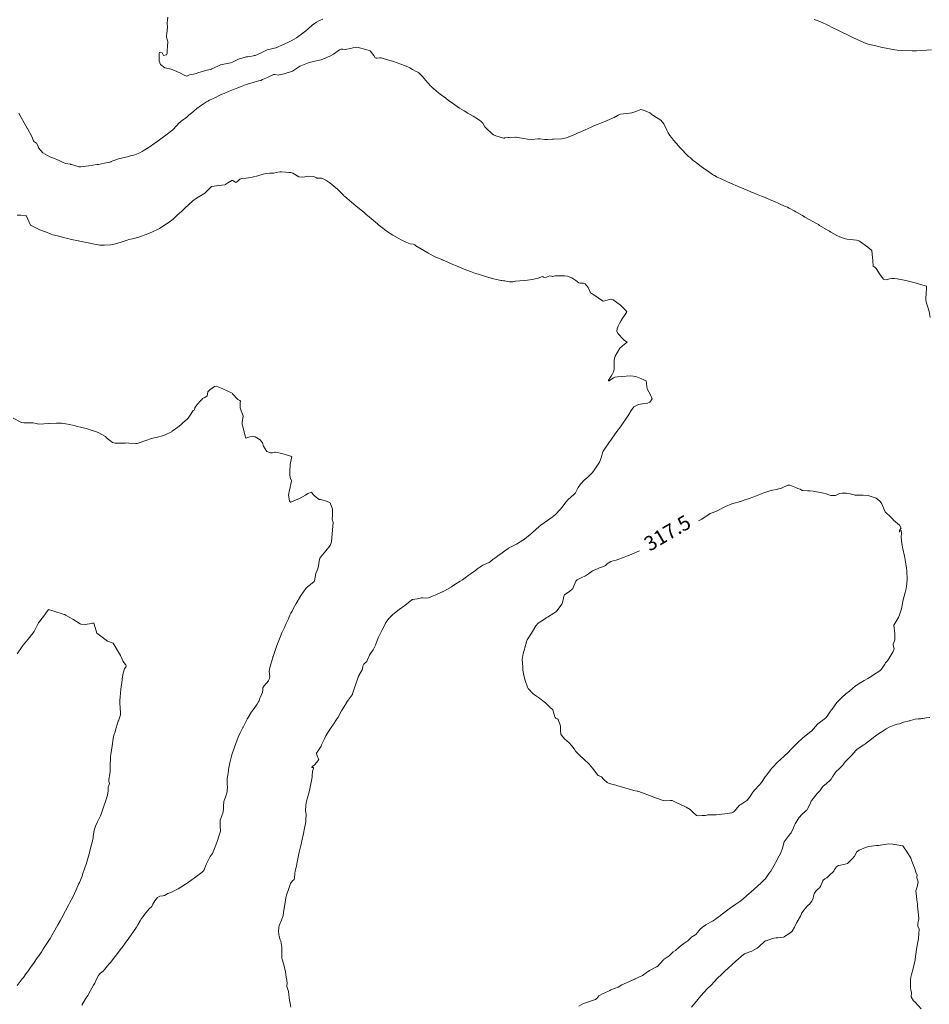
# Model space of a CAD drawing. Units: metres. Extents: x 802966 to 806631, y 8125921 to 8129490.
# Drawn here: x 804315 to 804439, y 8127164 to 8127299 of the extents above; entities that cross this region are included whole.
import ezdxf
from ezdxf.enums import TextEntityAlignment as Align

# ---------------------------------------------------------------- set-up
doc = ezdxf.new("R2010")
doc.units = ezdxf.units.M
doc.header["$LTSCALE"] = 25
doc.layers.add('Curva Indice', color=36, linetype='Continuous')
doc.styles.add('Style-ITALICS', font='ITALICS.shx')

msp = doc.modelspace()

# ---------------------------------------------------------------- linework, layer by layer
at = {"layer": 'Curva Indice', "color": 36, "linetype": 'Continuous', "lineweight": 13, "flags": 128}
for points, elevation in [([(804356.0716, 8127299.2582), (804355.5178, 8127299.0092), (804355.2017, 8127298.8266), (804354.6138, 8127298.4163), (804354.0743, 8127297.9476), (804353.7335, 8127297.6384), (804352.9684, 8127297.0582), (804352.8356, 8127296.9629), (804352.4664, 8127296.7182), (804351.8088, 8127296.3341), (804351.5398, 8127296.1885), (804350.663, 8127295.772), (804349.6437, 8127295.3528), (804349.4446, 8127295.2829), (804349.2221, 8127295.2257), (804348.4475, 8127295.0358), (804348.0552, 8127294.8596), (804347.7091, 8127294.6772), (804347.5343, 8127294.6006), (804346.7763, 8127294.2893), (804346.6752, 8127294.262), (804346.566, 8127294.2421), (804346.0762, 8127294.1481), (804345.7273, 8127294.1062), (804345.567, 8127294.0817), (804345.2784, 8127294.0185), (804344.4958, 8127293.7787), (804343.7057, 8127293.3871), (804343.4523, 8127293.2699), (804343.1798, 8127293.2312), (804342.059, 8127293.0006), (804340.9145, 8127292.4533), (804340.8763, 8127292.4314), (804340.802, 8127292.4015), (804339.8621, 8127292.184), (804338.964, 8127291.8987), (804338.8728, 8127291.8607), (804338.7433, 8127291.8099), (804338.1379, 8127291.6942), (804337.7889, 8127291.6458), (804337.437, 8127291.4665), (804337.3926, 8127291.4486), (804337.0657, 8127291.6064), (804336.5624, 8127291.8652), (804336.0893, 8127292.0945), (804335.2712, 8127292.3982), (804334.4443, 8127292.5752), (804333.8477, 8127293.0538), (804333.6278, 8127293.5206), (804333.6306, 8127293.6432), (804333.6389, 8127293.7069), (804333.6507, 8127294.5323), (804333.6886, 8127294.6744), (804333.8158, 8127294.7458), (804334.0459, 8127294.6483), (804334.2528, 8127294.2651), (804334.6583, 8127294.363), (804334.7313, 8127294.6153), (804334.7402, 8127294.8435), (804334.7672, 8127295.6618), (804334.8394, 8127296.0757), (804334.8399, 8127296.1468), (804334.7946, 8127296.3425), (804334.6435, 8127296.7876), (804334.6515, 8127297.013), (804334.7018, 8127297.2874), (804334.7686, 8127298.1651), (804334.7576, 8127298.6944), (804334.8177, 8127299.5501)], 320), ([(804439.4294, 8127295.0393), (804438.7236, 8127294.9961), (804437.3682, 8127294.9416), (804437.1185, 8127294.9363), (804436.7582, 8127294.9383), (804435.3532, 8127294.9774), (804434.7094, 8127295.0222), (804434.4128, 8127295.0653), (804433.6632, 8127295.2096), (804432.4929, 8127295.4344), (804432.1584, 8127295.4968), (804431.9781, 8127295.5387), (804431.3794, 8127295.6943), (804430.7298, 8127295.8517), (804430.5948, 8127295.8896), (804430.2288, 8127296.0185), (804429.7358, 8127296.224), (804429.1355, 8127296.5017), (804428.6575, 8127296.73), (804427.9215, 8127297.0921), (804427.0621, 8127297.5218), (804426.4058, 8127297.8423), (804426.002, 8127298.0357), (804425.1263, 8127298.4608), (804424.9448, 8127298.5516), (804424.5634, 8127298.7416), (804423.9152, 8127299.0135), (804423.3516, 8127299.19)], 320), ([(804439.2584, 8127258.394), (804439.1103, 8127259.2235), (804438.8596, 8127259.9212), (804438.6906, 8127260.4674), (804438.6611, 8127260.833), (804438.7074, 8127261.8018), (804438.7401, 8127262.2444), (804438.743, 8127262.689), (804438.1026, 8127262.856), (804437.1942, 8127263.1223), (804435.8963, 8127263.4571), (804434.7157, 8127263.6671), (804434.299, 8127263.7056), (804434.0069, 8127263.7075), (804433.6861, 8127263.6624), (804433.2523, 8127263.5479), (804432.8337, 8127263.6513), (804432.4061, 8127264.2241), (804431.8675, 8127265.1194), (804431.6637, 8127265.3009), (804431.4547, 8127265.4341), (804431.3806, 8127266.137), (804431.234, 8127267.542), (804430.7148, 8127268.0387), (804429.5611, 8127268.8266), (804429.4036, 8127268.9187), (804429.1746, 8127268.9814), (804427.8961, 8127269.116), (804427.6076, 8127269.1732), (804426.8917, 8127269.4351), (804426.4781, 8127269.6305), (804425.6452, 8127270.0912), (804425.4524, 8127270.2031), (804425.2837, 8127270.3027), (804424.0941, 8127271.0098), (804423.9276, 8127271.1093), (804423.6009, 8127271.2993), (804422.2677, 8127272.0463), (804422.0928, 8127272.1462), (804421.7606, 8127272.3392), (804421.0195, 8127272.7683), (804420.8345, 8127272.8803), (804420.6131, 8127273.0116), (804419.9259, 8127273.3746), (804419.6917, 8127273.4847), (804419.3946, 8127273.6146), (804418.51, 8127274.0109), (804417.9283, 8127274.2707), (804417.3236, 8127274.5268), (804416.7454, 8127274.7662), (804416.4324, 8127274.8955), (804416.1462, 8127275.0133), (804415.4799, 8127275.2867), (804415.0362, 8127275.4653), (804414.7945, 8127275.5626), (804414.6097, 8127275.6395), (804413.4116, 8127276.145), (804413.246, 8127276.2153), (804412.5557, 8127276.5132), (804412.328, 8127276.6107), (804411.4, 8127277.0165), (804410.5432, 8127277.4105), (804410.0847, 8127277.6296), (804409.6838, 8127277.8275), (804409.5717, 8127277.8881), (804409.4521, 8127277.9645), (804408.8697, 8127278.3725), (804408.5397, 8127278.611), (804407.8988, 8127279.0855), (804407.2511, 8127279.5694), (804406.8046, 8127279.91), (804406.6614, 8127280.0228), (804406.4001, 8127280.2395), (804406.1655, 8127280.4519), (804405.7929, 8127280.8181), (804405.3349, 8127281.292), (804405.0129, 8127281.6405), (804404.4634, 8127282.2528), (804404.1071, 8127282.6675), (804403.8141, 8127283.0257), (804403.5922, 8127283.3387), (804403.3778, 8127283.6678), (804403.1607, 8127284.049), (804402.7564, 8127284.9088), (804402.5895, 8127285.1694), (804402.3332, 8127285.4108), (804401.4024, 8127286.0182), (804401.3154, 8127286.0781), (804400.8294, 8127286.4031), (804400.5375, 8127286.5503), (804399.9851, 8127286.8104), (804399.6266, 8127286.9003), (804398.9247, 8127286.6166), (804398.3971, 8127286.4338), (804398.0803, 8127286.3949), (804396.8339, 8127286.2516), (804396.5007, 8127286.1192), (804395.9459, 8127285.7856), (804395.0111, 8127285.3655), (804394.7278, 8127285.2558), (804394.2222, 8127285.0696), (804393.769, 8127284.8943), (804393.1733, 8127284.633), (804392.8328, 8127284.4784), (804391.9935, 8127284.0996), (804391.3783, 8127283.8106), (804391.0472, 8127283.6678), (804390.6566, 8127283.5008), (804389.4385, 8127282.9856), (804388.8146, 8127282.8482), (804387.7015, 8127282.8057), (804387.6585, 8127282.807), (804387.5398, 8127282.8057), (804386.811, 8127282.7632), (804386.4908, 8127282.7718), (804385.7763, 8127282.8585), (804385.5547, 8127282.8596), (804384.6789, 8127282.7908), (804384.0903, 8127282.8144), (804383.5895, 8127282.8913), (804382.7151, 8127283.0431), (804382.5344, 8127283.0813), (804382.4335, 8127283.0878), (804381.5814, 8127283.0541), (804381.4591, 8127283.0515), (804380.9953, 8127282.9924), (804380.9309, 8127282.9724), (804380.8167, 8127282.9585), (804380.6667, 8127282.9914), (804379.7392, 8127283.2697), (804379.4313, 8127283.3987), (804379.2499, 8127283.541), (804378.4208, 8127284.306), (804378.265, 8127284.5139), (804377.9848, 8127285.0099), (804377.7106, 8127285.3038), (804377.5851, 8127285.3885), (804377.2356, 8127285.6015), (804376.6489, 8127285.9515), (804375.929, 8127286.3798), (804375.4312, 8127286.6776), (804374.7972, 8127287.0619), (804374.4707, 8127287.2736), (804373.4957, 8127287.9645), (804373.2736, 8127288.1295), (804372.8928, 8127288.4138), (804372.1408, 8127288.9696), (804371.9018, 8127289.1601), (804371.2545, 8127289.7253), (804370.9832, 8127289.9629), (804370.9248, 8127290.0182), (804370.831, 8127290.1212), (804370.1856, 8127290.8648), (804369.6991, 8127291.4094), (804369.211, 8127291.9161), (804369.0595, 8127291.988), (804368.8378, 8127292.085), (804368.3623, 8127292.3799), (804367.9808, 8127292.5947), (804367.7806, 8127292.6852), (804367.2449, 8127292.8983), (804366.7467, 8127293.0946), (804365.7597, 8127293.4564), (804365.2949, 8127293.6034), (804364.791, 8127293.7493), (804364.3227, 8127293.8806), (804364.0675, 8127293.9394), (804363.8773, 8127293.9555), (804363.5232, 8127293.9326), (804363.3468, 8127293.9283), (804363.2465, 8127293.9729), (804363.0372, 8127294.2698), (804362.5417, 8127294.9331), (804361.9727, 8127295.1097), (804360.921, 8127295.3718), (804360.652, 8127295.4266), (804360.4753, 8127295.3982), (804360.1766, 8127295.3126), (804359.8733, 8127295.236), (804359.3602, 8127295.1357), (804359.2337, 8127295.1226), (804359.1572, 8127295.1182), (804358.7949, 8127295.1402), (804358.549, 8127295.1416), (804358.4284, 8127295.0983), (804358.3579, 8127295.0533), (804357.5317, 8127294.4639), (804357.1333, 8127294.2302), (804356.6093, 8127293.9871), (804355.8238, 8127293.6957), (804355.6079, 8127293.6306), (804355.3598, 8127293.5768), (804354.1942, 8127293.3064), (804353.0308, 8127292.8619), (804352.935, 8127292.8033), (804352.8859, 8127292.7645), (804351.9249, 8127292.1163), (804350.903, 8127291.815), (804350.7744, 8127291.7881), (804350.1039, 8127291.6138), (804350.0019, 8127291.6065), (804349.5007, 8127291.6926), (804349.4133, 8127291.6886), (804349.3173, 8127291.6558), (804348.4793, 8127291.2821), (804347.8049, 8127290.9717), (804347.5646, 8127290.8729), (804347.2599, 8127290.787), (804346.3865, 8127290.5558), (804345.5612, 8127290.2873), (804345.1245, 8127290.1277), (804344.5652, 8127289.9115), (804344.0677, 8127289.7097), (804343.6207, 8127289.5362), (804343.1372, 8127289.3473), (804342.5353, 8127289.0952), (804342.2497, 8127288.9742), (804341.8568, 8127288.7901), (804341.3468, 8127288.5359), (804340.5405, 8127288.1542), (804340.2997, 8127288.0394), (804340.1386, 8127287.9503), (804339.3213, 8127287.3941), (804338.8164, 8127287.0148), (804338.3772, 8127286.6512), (804337.6744, 8127286.0414), (804337.4394, 8127285.8527), (804336.665, 8127285.2714), (804336.4828, 8127285.123), (804336.454, 8127285.0948), (804335.5819, 8127284.1425), (804335.5143, 8127284.0806), (804334.5452, 8127283.3511), (804334.2314, 8127283.1157), (804333.5033, 8127282.5804), (804332.9155, 8127282.1595), (804332.4257, 8127281.8339), (804331.4775, 8127281.2064), (804331.3308, 8127281.1146), (804330.9844, 8127280.9364), (804330.2959, 8127280.6779), (804329.743, 8127280.5219), (804329.3027, 8127280.4197), (804328.8703, 8127280.3237), (804328.4873, 8127280.2363), (804328.1979, 8127280.1564), (804327.3196, 8127279.8442), (804327.0861, 8127279.7492), (804327.0201, 8127279.7251), (804326.8774, 8127279.6862), (804326.1406, 8127279.5181), (804325.3347, 8127279.3656), (804325.2403, 8127279.3484), (804325.1589, 8127279.3335), (804323.9634, 8127279.153), (804322.8997, 8127279.0111), (804322.6726, 8127279.0278), (804321.6339, 8127279.3368), (804321.5416, 8127279.366), (804321.4852, 8127279.3768), (804320.8246, 8127279.5005), (804320.3909, 8127279.6552), (804320.2117, 8127279.7608), (804319.9708, 8127279.892), (804319.087, 8127280.2528), (804318.6833, 8127280.4149), (804317.7008, 8127280.9589), (804317.1347, 8127281.6363), (804317.0193, 8127281.9395), (804316.8609, 8127282.2489), (804316.5037, 8127282.5164), (804316.4594, 8127282.5464), (804316.4249, 8127282.6088), (804316.2072, 8127283.1751), (804315.5919, 8127284.2822), (804315.5832, 8127284.2985), (804315.5667, 8127284.3328), (804314.7648, 8127285.794), (804314.4356, 8127286.3748)], 317.5), ([(804351.6666, 8127163.907), (804351.6039, 8127164.418), (804351.5097, 8127164.8611), (804351.4154, 8127165.5735), (804351.3515, 8127166.0522), (804351.225, 8127166.4716), (804351.1307, 8127166.7468), (804351.1552, 8127166.9486), (804351.191, 8127167.0902), (804351.1135, 8127167.5735), (804351.03, 8127167.9875), (804350.9498, 8127168.7298), (804350.8332, 8127169.3143), (804350.5346, 8127170.3141), (804350.4724, 8127170.4906), (804350.4568, 8127170.5827), (804350.44, 8127171.9045), (804350.438, 8127171.9849), (804350.4314, 8127172.1014), (804350.2946, 8127172.9238), (804350.2228, 8127173.1254), (804350.069, 8127173.6247), (804350.0361, 8127173.8124), (804349.9926, 8127174.3375), (804350.0255, 8127174.786), (804350.0957, 8127175.0718), (804350.3977, 8127175.8227), (804350.619, 8127176.4736), (804350.6889, 8127176.8628), (804350.763, 8127177.468), (804350.8401, 8127177.9415), (804350.9964, 8127178.8698), (804351.0429, 8127179.0693), (804351.1047, 8127179.2428), (804351.4619, 8127180.277), (804351.6303, 8127180.8172), (804351.9039, 8127181.2159), (804352.1303, 8127181.3987), (804352.1864, 8127181.5842), (804352.2242, 8127182.2678), (804352.2701, 8127182.546), (804352.446, 8127183.2822), (804352.5525, 8127183.7743), (804352.6364, 8127184.206), (804352.8188, 8127185.1272), (804353.0889, 8127186.2223), (804353.1395, 8127186.4272), (804353.1975, 8127186.703), (804353.4083, 8127187.7094), (804353.559, 8127188.4098), (804353.6405, 8127188.8254), (804353.7233, 8127189.327), (804353.7455, 8127189.4389), (804353.7576, 8127189.5079), (804353.7843, 8127190.3634), (804353.7526, 8127190.4912), (804353.7246, 8127190.5761), (804353.6985, 8127190.8081), (804353.7283, 8127191.5594), (804353.8339, 8127192.1085), (804353.9823, 8127192.5967), (804354.2295, 8127193.5841), (804354.4047, 8127194.4998), (804354.5562, 8127195.1906), (804354.6035, 8127195.3924), (804354.6173, 8127195.6183), (804354.6262, 8127196.1681), (804354.7721, 8127196.6249), (804354.7797, 8127196.7155), (804354.6507, 8127196.7307), (804354.5739, 8127196.7304), (804354.5766, 8127196.7861), (804354.5939, 8127196.8203), (804354.9459, 8127197.165), (804355.3857, 8127197.631), (804355.4824, 8127197.7678), (804355.4948, 8127197.8045), (804355.3082, 8127198.3377), (804355.1881, 8127198.6401), (804355.1911, 8127198.6703), (804355.1977, 8127198.685), (804355.8157, 8127199.67), (804355.9034, 8127199.8249), (804356.2945, 8127200.6599), (804356.4865, 8127201.0626), (804356.8457, 8127201.6553), (804357.1984, 8127202.1928), (804357.5055, 8127202.6489), (804357.9565, 8127203.2892), (804358.1772, 8127203.6511), (804358.5994, 8127204.4738), (804358.6905, 8127204.6381), (804359.3071, 8127205.6112), (804359.3234, 8127205.6347), (804359.5506, 8127205.9456), (804360.0688, 8127206.6887), (804360.1042, 8127206.7485), (804360.1382, 8127206.8371), (804360.4799, 8127207.9253), (804360.8939, 8127209.1173), (804360.9108, 8127209.1589), (804360.9672, 8127209.2602), (804361.4534, 8127210.1178), (804361.4832, 8127210.2036), (804361.5535, 8127210.6208), (804361.67, 8127210.8958), (804361.9058, 8127211.1171), (804362.007, 8127211.1841), (804362.0685, 8127211.2409), (804362.1467, 8127211.3968), (804362.4334, 8127212.1001), (804362.5959, 8127212.3668), (804362.935, 8127212.8526), (804363.1951, 8127213.3174), (804363.2664, 8127213.4822), (804363.5086, 8127214.1147), (804363.6907, 8127214.5864), (804363.7643, 8127214.7562), (804364.1955, 8127215.6011), (804364.4088, 8127216.027), (804364.7026, 8127216.5865), (804365.13, 8127217.1823), (804365.6477, 8127217.6872), (804366.1243, 8127218.0752), (804366.5364, 8127218.37), (804367.3143, 8127218.9161), (804368.2648, 8127219.687), (804368.2948, 8127219.7071), (804368.3448, 8127219.7272), (804369.0483, 8127219.8591), (804369.5774, 8127219.966), (804369.6447, 8127219.9731), (804369.7481, 8127219.9707), (804370.1661, 8127219.9535), (804370.5152, 8127219.9951), (804370.8719, 8127220.1227), (804371.2554, 8127220.2882), (804371.4533, 8127220.3637), (804372.3209, 8127220.7342), (804372.4269, 8127220.7866), (804372.4922, 8127220.8219), (804373.6659, 8127221.4927), (804374.2972, 8127221.8872), (804374.8609, 8127222.2465), (804375.1702, 8127222.4483), (804375.7341, 8127222.8509), (804375.9769, 8127223.0354), (804376.3794, 8127223.332), (804377.0208, 8127223.7852), (804377.1143, 8127223.8561), (804377.3054, 8127223.9998), (804377.982, 8127224.4468), (804378.2995, 8127224.587), (804378.8331, 8127224.8076), (804379.0446, 8127224.9783), (804379.379, 8127225.2657), (804379.488, 8127225.3423), (804379.6015, 8127225.4169), (804380.2237, 8127225.8544), (804380.4261, 8127225.9979), (804381.1746, 8127226.5574), (804381.3912, 8127226.7072), (804381.5131, 8127226.7738), (804382.5728, 8127227.3288), (804383.4527, 8127227.8658), (804383.6796, 8127228.0329), (804384.4638, 8127228.6743), (804384.669, 8127228.8482), (804384.7032, 8127228.8754), (804384.7569, 8127228.9179), (804385.7012, 8127229.7732), (804385.9287, 8127229.9524), (804386.8326, 8127230.5689), (804387.4945, 8127231.0359), (804387.914, 8127231.3993), (804388.5483, 8127232.0684), (804388.8256, 8127232.3998), (804389.3503, 8127233.0884), (804389.6765, 8127233.4357), (804390.4496, 8127234.1204), (804390.6476, 8127234.3635), (804391.0444, 8127235.115), (804391.3343, 8127235.5434), (804391.8994, 8127236.1275), (804392.2945, 8127236.4822), (804392.9931, 8127237.1675), (804393.221, 8127237.4597), (804393.681, 8127238.1623), (804393.9511, 8127238.5856), (804394.1987, 8127239.1397), (804394.3956, 8127239.9818), (804394.4404, 8127240.092), (804395.2478, 8127241.1953), (804395.6026, 8127241.6971), (804396.0252, 8127242.3127), (804396.3342, 8127242.7549), (804396.8136, 8127243.4268), (804397.0911, 8127243.8148), (804397.6011, 8127244.5292), (804397.9828, 8127245.1131), (804398.2732, 8127245.6607), (804398.6555, 8127246.1255), (804399.3029, 8127246.4579), (804399.8606, 8127246.5439), (804400.422, 8127246.5815), (804400.8606, 8127246.7781), (804401.1581, 8127247.2614), (804400.932, 8127247.7865), (804400.4731, 8127248.6175), (804400.354, 8127249.703), (804399.6202, 8127250.0258), (804398.9262, 8127250.2965), (804398.2566, 8127250.3894), (804396.9772, 8127250.3049), (804396.4424, 8127250.2768), (804396.054, 8127250.2083), (804395.8756, 8127250.1145), (804395.263, 8127249.6874), (804395.1957, 8127249.6932), (804395.1779, 8127249.8002), (804395.5493, 8127250.3288), (804395.7537, 8127250.6547), (804395.8799, 8127250.948), (804395.9608, 8127251.2912), (804395.9768, 8127251.8005), (804395.9635, 8127252.1937), (804395.9617, 8127252.5776), (804396.0807, 8127253.103), (804396.757, 8127254.1808), (804397.3853, 8127254.7427), (804397.5134, 8127254.8275), (804397.753, 8127254.989), (804397.3983, 8127255.2164), (804397.2172, 8127255.3951), (804396.4939, 8127256.1493), (804396.3394, 8127256.478), (804396.3869, 8127256.8883), (804396.51, 8127257.2125), (804396.674, 8127257.5575), (804396.9166, 8127257.994), (804397.0373, 8127258.181), (804397.4828, 8127258.8165), (804397.6675, 8127259.0527), (804397.6769, 8127259.1691), (804397.5599, 8127259.3305), (804396.8531, 8127260.058), (804396.6706, 8127260.2219), (804395.821, 8127260.8049), (804395.4481, 8127260.8778), (804394.6906, 8127260.6801), (804394.4538, 8127260.6373), (804394.2412, 8127260.7686), (804393.3009, 8127261.3932), (804392.7179, 8127261.7767), (804392.3955, 8127262.4814), (804392.0144, 8127262.988), (804391.7572, 8127263.0844), (804391.3097, 8127263.0837), (804391.1095, 8127263.1524), (804390.7314, 8127263.4683), (804390.1455, 8127263.8298), (804389.5787, 8127264.0382), (804389.1402, 8127264.0818), (804387.8915, 8127264.0807), (804387.5039, 8127264.0229), (804387.3787, 8127264.0373), (804387.1465, 8127264.089), (804386.6765, 8127263.9111), (804386.3896, 8127263.8532), (804386.2473, 8127263.9593), (804386.1324, 8127263.9904), (804385.5584, 8127263.7813), (804384.7274, 8127263.5763), (804384.0776, 8127263.4893), (804383.6267, 8127263.4741), (804382.4666, 8127263.3479), (804382.0745, 8127263.2659), (804381.6107, 8127263.2598), (804381.1619, 8127263.362), (804380.9774, 8127263.4017), (804380.8039, 8127263.4258), (804380.5633, 8127263.4519), (804380.51, 8127263.4602), (804379.4244, 8127263.703), (804379.2974, 8127263.7337), (804378.4952, 8127263.9584), (804377.365, 8127264.3025), (804377.1479, 8127264.3772), (804376.9883, 8127264.4356), (804376.5054, 8127264.6093), (804376.3044, 8127264.6816), (804375.898, 8127264.8373), (804375.3197, 8127265.0734), (804374.3776, 8127265.4621), (804373.878, 8127265.6683), (804373.0727, 8127266.0021), (804372.7675, 8127266.1307), (804372.3892, 8127266.296), (804372.351, 8127266.3127), (804371.8843, 8127266.5032), (804371.7492, 8127266.5564), (804371.4691, 8127266.6826), (804370.474, 8127267.2114), (804370.451, 8127267.2247), (804370.4272, 8127267.2388), (804368.8056, 8127268.2072), (804368.6481, 8127268.3227), (804368.588, 8127268.3679), (804368.4418, 8127268.4255), (804368.0395, 8127268.4899), (804367.3534, 8127268.7348), (804366.9056, 8127268.9635), (804366.3851, 8127269.2459), (804365.6718, 8127269.6465), (804365.2854, 8127269.875), (804364.8834, 8127270.1485), (804363.8995, 8127270.9093), (804363.6736, 8127271.0907), (804363.5342, 8127271.2066), (804362.1656, 8127272.3675), (804362.0174, 8127272.4976), (804361.8583, 8127272.639), (804361.6687, 8127272.8011), (804361.2853, 8127273.1165), (804360.6393, 8127273.6402), (804360.2996, 8127273.9201), (804359.3421, 8127274.7343), (804359.0678, 8127274.9702), (804359.004, 8127275.0266), (804358.9434, 8127275.0815), (804358.6161, 8127275.3984), (804358.4192, 8127275.6063), (804358.0733, 8127275.9633), (804357.5851, 8127276.3892), (804357.0004, 8127276.8142), (804356.4621, 8127277.1908), (804355.9439, 8127277.4522), (804355.3999, 8127277.4602), (804355.2835, 8127277.4699), (804355.2446, 8127277.4909), (804355.1802, 8127277.5398), (804354.8323, 8127277.7113), (804354.1171, 8127277.7378), (804353.302, 8127277.5982), (804352.7973, 8127277.6682), (804351.9459, 8127278.1424), (804351.6727, 8127278.2424), (804351.4115, 8127278.2715), (804350.9325, 8127278.2927), (804350.4027, 8127278.358), (804350.178, 8127278.3604), (804349.6818, 8127278.2345), (804349.336, 8127278.1708), (804348.7984, 8127278.1533), (804348.3019, 8127278.1046), (804347.9104, 8127278.0081), (804347.1628, 8127277.7967), (804346.3911, 8127277.6137), (804345.8971, 8127277.5237), (804345.5455, 8127277.4823), (804344.9606, 8127277.4267), (804344.6979, 8127277.3255), (804344.4167, 8127277.0565), (804344.1321, 8127276.9032), (804343.7821, 8127277.1167), (804343.7238, 8127277.1738), (804343.5821, 8127277.1533), (804343.0627, 8127276.8425), (804342.7974, 8127276.6478), (804342.7279, 8127276.6086), (804342.6254, 8127276.5825), (804341.8003, 8127276.4551), (804340.8584, 8127276.3316), (804340.8457, 8127276.3292), (804340.8338, 8127276.3245), (804339.8943, 8127275.3996), (804339.7757, 8127275.3179), (804338.7435, 8127274.7307), (804338.2557, 8127274.3574), (804337.7333, 8127273.8676), (804337.1788, 8127273.3522), (804336.7626, 8127272.9708), (804336.0849, 8127272.3489), (804335.785, 8127272.0794), (804335.5455, 8127271.8797), (804334.8682, 8127271.3709), (804333.8589, 8127270.6949), (804333.6937, 8127270.5961), (804333.5235, 8127270.5035), (804332.7411, 8127270.1159), (804332.0819, 8127269.8328), (804331.7332, 8127269.6974), (804331.2299, 8127269.5174), (804330.8655, 8127269.408), (804329.9913, 8127269.1804), (804329.4995, 8127269.0493), (804329.2772, 8127268.9854), (804328.2947, 8127268.6583), (804327.4935, 8127268.4097), (804327.0453, 8127268.3431), (804326.1374, 8127268.2958), (804325.7477, 8127268.2817), (804325.5109, 8127268.3028), (804324.3227, 8127268.53), (804324.157, 8127268.5639), (804323.4687, 8127268.6925), (804323.1963, 8127268.7504), (804322.6218, 8127268.8854), (804321.6599, 8127269.093), (804320.9672, 8127269.2352), (804320.7164, 8127269.2906), (804319.7114, 8127269.553), (804319.0815, 8127269.7321), (804318.8638, 8127269.811), (804318.5217, 8127269.9442), (804318.292, 8127270.0223), (804317.4196, 8127270.366), (804317.3256, 8127270.4007), (804316.033, 8127271.0198), (804315.4576, 8127272.2735), (804315.4322, 8127272.3072), (804315.4228, 8127272.3104), (804315.3774, 8127272.3148), (804314.6906, 8127272.4019), (804314.1895, 8127272.3966)], 315), ([(804323.039, 8127164.1795), (804323.5598, 8127165.024), (804323.857, 8127165.5055), (804324.2024, 8127166.0819), (804324.676, 8127166.901), (804324.8183, 8127167.1794), (804325.0755, 8127167.7357), (804325.3465, 8127168.221), (804325.48, 8127168.4302), (804325.5917, 8127168.5598), (804325.9572, 8127168.8412), (804326.2058, 8127169.0935), (804326.5896, 8127169.5743), (804326.7974, 8127169.8265), (804327.0111, 8127170.0839), (804327.4061, 8127170.5865), (804327.6198, 8127170.8584), (804327.7966, 8127171.0802), (804328.438, 8127171.9119), (804328.57, 8127172.0865), (804328.9954, 8127172.6642), (804329.2098, 8127172.9649), (804329.398, 8127173.2327), (804329.8249, 8127173.8264), (804330.129, 8127174.2457), (804330.5504, 8127174.8463), (804330.7479, 8127175.169), (804331.0473, 8127175.7212), (804331.2348, 8127176.0391), (804331.4351, 8127176.3316), (804331.6453, 8127176.6106), (804332.0579, 8127177.1124), (804332.2974, 8127177.3466), (804332.6252, 8127177.6854), (804332.8013, 8127178.014), (804333.0469, 8127178.4846), (804333.4168, 8127178.9265), (804333.7473, 8127179.1111), (804334.1269, 8127179.159), (804334.3604, 8127179.212), (804334.8226, 8127179.4616), (804334.9723, 8127179.5384), (804335.3152, 8127179.6585), (804335.8072, 8127179.8685), (804336.2529, 8127180.1079), (804336.6018, 8127180.317), (804337.2743, 8127180.7484), (804337.5002, 8127180.9035), (804338.1453, 8127181.3672), (804338.4319, 8127181.5891), (804338.4973, 8127181.6356), (804339.5545, 8127182.3703), (804339.763, 8127182.638), (804340.0775, 8127183.4496), (804340.6465, 8127184.5406), (804340.7839, 8127184.7235), (804340.9433, 8127184.967), (804341.3307, 8127185.8549), (804341.7155, 8127186.9623), (804341.7476, 8127187.053), (804341.7925, 8127187.173), (804342.0607, 8127188.0025), (804342.0659, 8127188.097), (804341.9911, 8127188.6021), (804341.9821, 8127189.3297), (804341.9946, 8127189.4492), (804342.0156, 8127189.5207), (804342.3617, 8127190.4559), (804342.445, 8127190.9887), (804342.4519, 8127191.4667), (804342.5021, 8127192.0529), (804342.6199, 8127192.4491), (804342.7183, 8127192.6729), (804342.9404, 8127193.3933), (804342.9901, 8127194.2002), (804342.9783, 8127194.307), (804342.9743, 8127194.3703), (804342.9518, 8127195.0235), (804342.948, 8127195.0567), (804342.9664, 8127195.2086), (804343.0542, 8127195.6879), (804343.1015, 8127196.0474), (804343.1303, 8127196.2597), (804343.1653, 8127196.4795), (804343.331, 8127197.3607), (804343.458, 8127197.9004), (804343.6175, 8127198.4524), (804344.0132, 8127199.654), (804344.32, 8127200.5065), (804344.4696, 8127200.8722), (804344.743, 8127201.4737), (804344.9336, 8127201.8665), (804345.1191, 8127202.2314), (804345.1428, 8127202.2775), (804345.6799, 8127203.3384), (804345.7083, 8127203.3947), (804345.7268, 8127203.427), (804345.8325, 8127203.5996), (804346.3154, 8127204.3669), (804346.3542, 8127204.4183), (804346.4732, 8127204.5701), (804346.4871, 8127204.5876), (804346.5178, 8127204.6248), (804347.0623, 8127205.4143), (804347.2636, 8127205.7366), (804347.286, 8127205.7839), (804347.4482, 8127206.2158), (804347.5176, 8127206.3961), (804347.7172, 8127206.8322), (804347.805, 8127207.0521), (804347.8462, 8127207.3644), (804347.8379, 8127207.4934), (804347.8538, 8127207.6541), (804348.0319, 8127207.925), (804348.6094, 8127208.6284), (804348.6226, 8127208.6548), (804348.6582, 8127208.7214), (804348.7649, 8127208.9106), (804348.7949, 8127209.1791), (804348.732, 8127209.865), (804348.82, 8127210.4553), (804348.9418, 8127210.8781), (804349.1975, 8127211.7823), (804349.2279, 8127211.8877), (804349.2467, 8127211.9486), (804349.5729, 8127212.8971), (804349.7757, 8127213.4591), (804349.9452, 8127213.9089), (804350.2962, 8127214.8212), (804350.4113, 8127215.0943), (804350.755, 8127215.843), (804351.045, 8127216.4733), (804351.171, 8127216.7435), (804351.3394, 8127217.1032), (804351.4522, 8127217.3545), (804351.5644, 8127217.6019), (804351.6969, 8127217.8798), (804351.8483, 8127218.169), (804351.9739, 8127218.3944), (804352.2374, 8127218.8918), (804352.4043, 8127219.2011), (804353.0077, 8127220.2138), (804353.1045, 8127220.3612), (804353.7175, 8127221.2389), (804353.9138, 8127221.4614), (804354.8652, 8127222.2241), (804354.9056, 8127222.2991), (804355.0938, 8127223.305), (804355.3568, 8127223.9576), (804355.4905, 8127224.3692), (804355.5749, 8127225.0087), (804355.67, 8127225.4024), (804355.7792, 8127225.5898), (804356.471, 8127226.4037), (804357.0734, 8127227.1706), (804357.2572, 8127227.6408), (804357.2822, 8127228.2399), (804357.463, 8127230.285), (804357.3215, 8127230.7554), (804357.3691, 8127231.2752), (804357.3949, 8127232.113), (804357.0668, 8127233.0063), (804356.5566, 8127233.2217), (804355.7333, 8127233.4416), (804355.6409, 8127233.4707), (804355.6119, 8127233.4612), (804355.5781, 8127233.4696), (804354.9464, 8127233.9084), (804354.6969, 8127234.1862), (804354.5176, 8127234.4399), (804353.9943, 8127234.2555), (804353.683, 8127234.0493), (804352.8794, 8127233.5887), (804351.7586, 8127233.1128), (804351.6638, 8127233.0858), (804351.6111, 8127233.0884), (804351.5757, 8127233.1169), (804351.5047, 8127233.2709), (804351.3659, 8127234.0546), (804351.4931, 8127234.7932), (804351.5667, 8127235.0331), (804351.5952, 8127235.1635), (804351.6684, 8127235.539), (804351.7508, 8127236.0149), (804351.7098, 8127236.171), (804351.6857, 8127236.1993), (804351.5777, 8127236.454), (804351.5548, 8127236.8349), (804351.5537, 8127237.3034), (804351.5835, 8127238.2315), (804351.798, 8127239.356), (804350.4579, 8127239.7691), (804349.562, 8127239.9555), (804349.4792, 8127239.9139), (804349.4059, 8127239.8728), (804349.1572, 8127239.8219), (804348.8891, 8127239.8251), (804348.3744, 8127240.0235), (804347.9596, 8127240.773), (804347.8129, 8127241.2095), (804347.4746, 8127241.6108), (804346.8144, 8127242.0364), (804346.4607, 8127242.1209), (804346.0715, 8127242.0551), (804345.6646, 8127241.8817), (804345.5789, 8127241.8452), (804345.5331, 8127241.8651), (804345.3854, 8127242.3267), (804345.2821, 8127242.74), (804345.0238, 8127243.793), (804345.0049, 8127243.9021), (804345.0236, 8127244.0173), (804345.1445, 8127244.92), (804344.8733, 8127245.6125), (804344.7372, 8127246.0237), (804344.7505, 8127246.6784), (804344.7656, 8127246.9074), (804344.7554, 8127246.9507), (804344.6923, 8127247.0104), (804344.4208, 8127247.1517), (804343.7057, 8127247.9313), (804343.6288, 8127248.0209), (804343.5688, 8127248.0614), (804342.3527, 8127248.6017), (804341.4391, 8127248.9902), (804341.2133, 8127248.9361), (804340.5779, 8127248.491), (804340.3169, 8127248.1856), (804340.2777, 8127247.8676), (804340.221, 8127247.6616), (804339.9142, 8127247.4402), (804339.5672, 8127247.2829), (804339.4684, 8127247.168), (804339.3339, 8127246.9949), (804338.836, 8127246.464), (804338.5116, 8127245.9907), (804338.4731, 8127245.771), (804338.4248, 8127245.685), (804338.2915, 8127245.6539), (804337.8105, 8127244.8864), (804337.6102, 8127244.5811), (804337.0612, 8127244.1053), (804336.993, 8127244.0528), (804336.9261, 8127243.9926), (804336.6095, 8127243.7025), (804336.2002, 8127243.3486), (804335.45, 8127242.8057), (804335.4445, 8127242.8017), (804335.4398, 8127242.7982), (804335.4274, 8127242.7872), (804334.2775, 8127242.2019), (804333.2206, 8127241.9589), (804332.9452, 8127241.9135), (804332.6021, 8127241.8165), (804331.8001, 8127241.5473), (804330.9232, 8127241.2319), (804330.6156, 8127241.1404), (804330.4475, 8127241.1242), (804329.5157, 8127241.1509), (804329.0746, 8127241.1912), (804329.0116, 8127241.1888), (804328.9434, 8127241.1746), (804328.7772, 8127241.1606), (804327.6167, 8127241.1892), (804327.2691, 8127241.2759), (804326.4351, 8127241.9183), (804326.2755, 8127242.0669), (804326.2243, 8127242.1051), (804325.3744, 8127242.5766), (804325.0762, 8127242.7089), (804324.3433, 8127242.9481), (804323.6284, 8127243.1574), (804323.0714, 8127243.308), (804322.2637, 8127243.5139), (804321.9911, 8127243.5781), (804321.7781, 8127243.623), (804321.3572, 8127243.7123), (804320.8579, 8127243.8249), (804320.7963, 8127243.8361), (804320.4427, 8127243.8787), (804320.2824, 8127243.8909), (804319.581, 8127243.9026), (804318.5932, 8127243.8563), (804318.5701, 8127243.8507), (804318.5413, 8127243.8421), (804317.1841, 8127243.7925), (804316.8089, 8127243.8843), (804316.3917, 8127243.9514), (804315.4952, 8127243.9452), (804315.3323, 8127243.9403), (804315.1081, 8127243.9579), (804314.8506, 8127243.9996), (804314.8021, 8127244.0113), (804314.7069, 8127244.0501), (804313.6359, 8127244.5871)], 312.5), ([(804314.2087, 8127166.8464), (804314.8913, 8127167.7594), (804315.0507, 8127167.9738), (804315.4028, 8127168.447), (804315.663, 8127168.805), (804315.8294, 8127169.036), (804316.1344, 8127169.4576), (804316.4233, 8127169.867), (804316.9574, 8127170.639), (804317.1691, 8127170.9422), (804317.5669, 8127171.5188), (804317.6882, 8127171.7027), (804317.9196, 8127172.0658), (804318.4359, 8127172.8824), (804318.6065, 8127173.1527), (804318.7, 8127173.303), (804319.0125, 8127173.8265), (804319.3766, 8127174.4544), (804319.6084, 8127174.8618), (804319.7731, 8127175.1571), (804320.0791, 8127175.7144), (804320.2532, 8127176.038), (804320.2994, 8127176.1223), (804320.8274, 8127177.1054), (804321.2786, 8127177.9726), (804321.4119, 8127178.2223), (804321.8036, 8127178.9779), (804322.0335, 8127179.4512), (804322.283, 8127179.9849), (804322.6161, 8127180.7288), (804322.7297, 8127180.9942), (804323.0814, 8127181.8582), (804323.1601, 8127182.0648), (804323.4872, 8127182.9772), (804323.6572, 8127183.4903), (804323.7026, 8127183.6386), (804324.0728, 8127184.9066), (804324.1053, 8127185.0236), (804324.1615, 8127185.2478), (804324.3469, 8127186.0333), (804324.3808, 8127186.1691), (804324.481, 8127186.5136), (804324.533, 8127186.6976), (804324.5738, 8127186.8988), (804324.594, 8127187.0547), (804324.6122, 8127187.2568), (804324.7385, 8127188.1686), (804324.9302, 8127188.7101), (804325.2163, 8127189.2757), (804325.5964, 8127190.0977), (804325.7019, 8127190.3579), (804325.9234, 8127191.0025), (804326.1077, 8127191.5785), (804326.3053, 8127192.0822), (804326.5897, 8127192.9232), (804326.6664, 8127193.5305), (804326.6665, 8127194.025), (804326.8208, 8127194.3944), (804326.8299, 8127194.5327), (804326.7695, 8127194.8408), (804326.755, 8127195.109), (804326.9009, 8127195.8), (804326.9269, 8127196.2411), (804326.9403, 8127197.0238), (804326.9607, 8127197.9619), (804326.9745, 8127198.2291), (804327.0115, 8127198.5006), (804327.2085, 8127199.7055), (804327.3392, 8127200.7057), (804327.4267, 8127201.1486), (804327.5356, 8127201.4043), (804327.5638, 8127201.4776), (804327.7527, 8127202.1449), (804328.048, 8127203.0999), (804328.0666, 8127203.1471), (804328.2238, 8127203.5155), (804328.3419, 8127203.9434), (804328.3564, 8127204.2742), (804328.29, 8127204.8576), (804328.2609, 8127205.582), (804328.2768, 8127205.9474), (804328.3045, 8127206.3511), (804328.343, 8127206.9262), (804328.3945, 8127207.4691), (804328.4501, 8127207.8468), (804328.5187, 8127208.3176), (804328.5754, 8127208.8128), (804328.6199, 8127209.1459), (804328.7074, 8127209.6482), (804328.9149, 8127210.2491), (804329.1188, 8127210.5601), (804329.136, 8127210.6008), (804329.0693, 8127210.7958), (804328.8074, 8127211.1074), (804328.7182, 8127211.2741), (804328.3338, 8127212.0598), (804327.33, 8127213.746), (804326.5802, 8127214.0217), (804325.1254, 8127215.1342), (804324.7323, 8127216.3608), (804324.6871, 8127216.4863), (804324.6279, 8127216.5289), (804324.5355, 8127216.5155), (804324.3965, 8127216.4728), (804323.4987, 8127216.3192), (804322.9685, 8127216.3577), (804322.9174, 8127216.3746), (804322.8221, 8127216.4278), (804321.8061, 8127217.0738), (804320.8381, 8127217.6227), (804320.729, 8127217.6782), (804320.6726, 8127217.6971), (804320.6178, 8127217.7107), (804319.2287, 8127218.1333), (804318.508, 8127218.378), (804318.1478, 8127217.8814), (804317.7837, 8127217.4189), (804317.1273, 8127216.555), (804316.9322, 8127216.1998), (804316.5085, 8127215.3604), (804315.8956, 8127214.5417), (804315.7081, 8127214.3217), (804315.0391, 8127213.4925), (804314.8908, 8127213.2914), (804314.2208, 8127212.2858)], 310), ([(804439.1964, 8127203.5895), (804439.1219, 8127203.5834), (804438.7179, 8127203.529), (804438.2297, 8127203.4539), (804438.0967, 8127203.4303), (804437.9831, 8127203.4209), (804437.5804, 8127203.4159), (804437.1814, 8127203.3324), (804436.5518, 8127203.156), (804436.4737, 8127203.1394), (804436.3778, 8127203.1239), (804435.5903, 8127202.9361), (804435.0249, 8127202.7376), (804434.7308, 8127202.6504), (804434.3333, 8127202.5498), (804433.6488, 8127202.2805), (804433.2395, 8127202.0438), (804432.5351, 8127201.5571), (804431.7762, 8127201.0563), (804431.4407, 8127200.8181), (804430.4994, 8127200.0685), (804430.4147, 8127200.0071), (804430.1464, 8127199.8303), (804429.4031, 8127199.3332), (804429.2074, 8127199.182), (804429.0847, 8127199.0632), (804428.5038, 8127198.4199), (804428.2807, 8127198.1864), (804428.1366, 8127198.0448), (804427.6116, 8127197.5027), (804427.3552, 8127197.1964), (804427.2183, 8127197.025), (804426.7287, 8127196.5261), (804426.3954, 8127196.21), (804426.2405, 8127196.0037), (804425.8834, 8127195.4383), (804425.6755, 8127195.1233), (804425.5525, 8127194.9744), (804424.9892, 8127194.5045), (804424.6047, 8127194.1932), (804424.419, 8127193.9586), (804424.1106, 8127193.538), (804423.7713, 8127193.1603), (804423.5764, 8127192.9405), (804423.2423, 8127192.5285), (804422.953, 8127192.112), (804422.8438, 8127191.9109), (804422.4842, 8127191.115), (804422.3919, 8127190.9454), (804422.328, 8127190.8758), (804421.5812, 8127190.2198), (804421.3709, 8127189.9945), (804421.2712, 8127189.8487), (804420.7677, 8127188.9973), (804420.6777, 8127188.8281), (804420.5079, 8127188.4586), (804420.1837, 8127187.78), (804420.0851, 8127187.6309), (804419.373, 8127186.7528), (804419.2699, 8127186.5433), (804419.0317, 8127185.6803), (804418.7842, 8127185.038), (804418.5772, 8127184.6151), (804418.1219, 8127183.7548), (804418.0126, 8127183.5641), (804417.4147, 8127182.5396), (804417.4013, 8127182.5184), (804417.2068, 8127182.2471), (804416.6225, 8127181.4393), (804416.5656, 8127181.3759), (804416.0906, 8127180.9236), (804415.6629, 8127180.5201), (804415.6142, 8127180.4755), (804414.6609, 8127179.6331), (804414.4569, 8127179.4618), (804413.6681, 8127178.7648), (804413.3036, 8127178.467), (804412.6123, 8127177.9998), (804411.9131, 8127177.5048), (804411.5539, 8127177.2264), (804410.6331, 8127176.5269), (804410.5065, 8127176.434), (804410.0161, 8127176.0797), (804409.5021, 8127175.7306), (804409.343, 8127175.6391), (804409.1687, 8127175.5425), (804408.5313, 8127175.1617), (804408.0646, 8127174.8456), (804407.7158, 8127174.5496), (804407.6072, 8127174.417), (804407.1282, 8127173.8446), (804406.7061, 8127173.5692), (804406.6192, 8127173.5224), (804406.475, 8127173.3972), (804405.9944, 8127172.9537), (804405.8356, 8127172.8326), (804405.3066, 8127172.4859), (804405.15, 8127172.3603), (804404.8716, 8127172.1035), (804404.3474, 8127171.681), (804404.0633, 8127171.4608), (804403.8335, 8127171.2473), (804403.5078, 8127170.947), (804402.8017, 8127170.4718), (804402.7435, 8127170.4227), (804402.6667, 8127170.3346), (804401.8832, 8127169.4666), (804401.8473, 8127169.4471), (804401.8167, 8127169.4407), (804401.7839, 8127169.4312), (804400.7945, 8127168.933), (804400.3284, 8127168.5958), (804399.8304, 8127168.2257), (804398.8186, 8127167.7609), (804398.7757, 8127167.7449), (804398.7476, 8127167.7334), (804397.6313, 8127167.2393), (804397.0343, 8127166.934), (804396.5262, 8127166.6502), (804395.5207, 8127166.252), (804395.3697, 8127166.1884), (804395.2932, 8127166.1563), (804395.1673, 8127166.1064), (804394.3505, 8127165.7286), (804393.8807, 8127165.4331), (804393.5995, 8127165.1), (804393.4176, 8127164.9665), (804392.5856, 8127164.6572), (804392.4894, 8127164.6277), (804392.3187, 8127164.5816), (804391.7772, 8127164.3868), (804391.1226, 8127164.0499)], 315), ([(804438.001, 8127163.6907), (804437.187, 8127164.5661), (804436.9773, 8127164.7821), (804436.6627, 8127165.3312), (804436.6722, 8127165.8494), (804436.6669, 8127165.9696), (804436.6106, 8127166.1594), (804436.5417, 8127166.6597), (804436.5652, 8127167.6198), (804436.6035, 8127168.0258), (804436.6858, 8127168.3834), (804436.9256, 8127169.209), (804437.1889, 8127170.3892), (804437.1968, 8127170.4272), (804437.205, 8127170.4738), (804437.3864, 8127171.8209), (804437.6215, 8127173.0873), (804437.6348, 8127173.196), (804437.6411, 8127173.2858), (804437.7021, 8127174.0031), (804437.7457, 8127174.55), (804437.7454, 8127174.5618), (804437.7353, 8127174.5867), (804437.542, 8127174.9905), (804437.5628, 8127175.3403), (804437.696, 8127175.9937), (804437.6627, 8127176.4971), (804437.5873, 8127176.9022), (804437.5121, 8127177.7369), (804437.4936, 8127178.065), (804437.4738, 8127178.2535), (804437.3592, 8127179.0425), (804437.2924, 8127179.8206), (804437.3154, 8127179.9853), (804437.4684, 8127180.3978), (804437.5794, 8127181.0664), (804437.4042, 8127181.6175), (804437.413, 8127181.7609), (804437.4507, 8127181.9737), (804437.3002, 8127182.4053), (804437.1806, 8127182.6903), (804437.0898, 8127182.9801), (804436.7511, 8127183.9088), (804436.5915, 8127184.3006), (804436.1108, 8127185.1229), (804435.51, 8127185.978), (804434.1435, 8127186.2465), (804433.5732, 8127186.2562), (804432.1776, 8127186.0603), (804432.004, 8127186.0481), (804431.8819, 8127186.042), (804430.8338, 8127185.91), (804430.4018, 8127185.7826), (804429.5276, 8127185.4203), (804429.1387, 8127185.1387), (804428.8588, 8127184.5401), (804428.8492, 8127184.5222), (804428.5948, 8127184.2553), (804427.9588, 8127183.6432), (804427.9416, 8127183.5917), (804427.9293, 8127183.5732), (804427.7825, 8127183.5271), (804426.9767, 8127183.3631), (804426.6724, 8127183.3061), (804426.4263, 8127183.1417), (804426.1569, 8127182.7539), (804426.0432, 8127182.5447), (804426.0115, 8127182.5003), (804425.805, 8127182.3004), (804425.5819, 8127182.1043), (804425.3278, 8127181.8427), (804425.0714, 8127181.6135), (804424.8328, 8127181.4596), (804424.5659, 8127181.245), (804424.5372, 8127181.1993), (804424.2572, 8127180.5465), (804424.207, 8127180.4412), (804424.0746, 8127180.2521), (804423.8517, 8127180.0528), (804423.5974, 8127179.7936), (804423.405, 8127179.5143), (804423.3551, 8127179.4192), (804423.2738, 8127179.1122), (804423.2169, 8127178.8204), (804423.0423, 8127178.4148), (804422.7042, 8127177.986), (804422.5434, 8127177.8554), (804422.4091, 8127177.7515), (804422.1014, 8127177.3971), (804421.8303, 8127177.0536), (804421.6656, 8127176.8277), (804421.6065, 8127176.6745), (804421.4861, 8127176.3606), (804421.0277, 8127175.5859), (804420.9735, 8127175.5164), (804420.9416, 8127175.471), (804420.8809, 8127175.3478), (804420.6424, 8127174.8476), (804420.3441, 8127174.2871), (804420.2544, 8127174.1977), (804419.8725, 8127173.9365), (804419.2994, 8127173.5721), (804419.2256, 8127173.5149), (804419.154, 8127173.4857), (804418.3379, 8127173.4016), (804418.1725, 8127173.3874), (804417.8625, 8127173.3538), (804417.6363, 8127173.2986), (804416.7768, 8127173.0044), (804416.6801, 8127172.9759), (804416.6116, 8127172.9395), (804415.7764, 8127172.1494), (804415.5666, 8127171.9889), (804414.8121, 8127171.5879), (804413.911, 8127171.2429), (804413.7997, 8127171.1865), (804413.4561, 8127170.9111), (804412.8646, 8127170.384), (804412.7871, 8127170.3147), (804411.9288, 8127169.5493), (804411.732, 8127169.3697), (804410.998, 8127168.6838), (804410.6997, 8127168.4072), (804410.0725, 8127167.8152), (804409.7165, 8127167.4339), (804409.1864, 8127166.858), (804408.7625, 8127166.4499), (804408.2721, 8127165.9682), (804407.8205, 8127165.4631), (804407.4174, 8127164.9392), (804407.0217, 8127164.4225), (804406.5635, 8127163.9045)], 312.5)]:
    msp.add_lwpolyline(points, dxfattribs=dict(at, elevation=elevation))
at = {"layer": 'Curva Indice', "color": 36, "linetype": 'Continuous', "lineweight": 13, "elevation": 317.5, "flags": 128}
msp.add_lwpolyline([(804435.5169, 8127226.7083), (804435.7299, 8127225.6976), (804435.7807, 8127225.4376), (804435.8603, 8127224.9256), (804435.9431, 8127224.352), (804435.9811, 8127224.0348), (804436.0257, 8127223.688), (804436.0435, 8127223.5179), (804436.0765, 8127222.6246), (804436.0395, 8127221.8432), (804435.8941, 8127221.0109), (804435.866, 8127220.8744), (804435.8241, 8127220.7116), (804435.5486, 8127219.7133), (804435.4122, 8127218.9768), (804435.3135, 8127218.4846), (804435.1011, 8127217.767), (804434.9214, 8127217.3037), (804434.8113, 8127217.1541), (804434.2605, 8127216.2251), (804434.3971, 8127215.0443), (804434.4121, 8127214.9537), (804434.4143, 8127214.862), (804434.4023, 8127214.2116), (804434.367, 8127214.0826), (804434.1613, 8127213.6154), (804434.1656, 8127213.5151), (804434.3178, 8127212.9935), (804434.1889, 8127212.6332), (804433.8959, 8127212.1666), (804433.7782, 8127211.9296), (804433.3948, 8127211.364), (804433.1406, 8127211.0863), (804433.0185, 8127210.904), (804432.5765, 8127210.208), (804432.3857, 8127210.0102), (804432.1926, 8127209.882), (804431.6037, 8127209.52), (804431.1438, 8127209.1866), (804430.7185, 8127208.9199), (804430.2118, 8127208.6516), (804429.8311, 8127208.4148), (804429.7424, 8127208.3566), (804429.0963, 8127207.9588), (804429.0272, 8127207.9067), (804428.6186, 8127207.5541), (804428.1928, 8127207.2087), (804427.7139, 8127206.8251), (804427.5107, 8127206.6496), (804427.3337, 8127206.4851), (804426.5321, 8127205.7211), (804426.5055, 8127205.6914), (804426.472, 8127205.6443), (804425.8263, 8127204.7415), (804425.7324, 8127204.6232), (804425.6017, 8127204.4459), (804425.1475, 8127203.7682), (804424.956, 8127203.5534), (804424.7342, 8127203.3754), (804424.061, 8127202.8624), (804423.8576, 8127202.7159), (804423.7992, 8127202.6682), (804422.9839, 8127201.7174), (804422.9128, 8127201.6519), (804422.0389, 8127200.9879), (804421.7275, 8127200.7213), (804421.1168, 8127200.142), (804420.7086, 8127199.7381), (804420.2203, 8127199.2389), (804419.7331, 8127198.7503), (804419.3138, 8127198.3511), (804418.6792, 8127197.7774), (804418.3909, 8127197.513), (804417.6732, 8127196.7848), (804417.5004, 8127196.5809), (804416.8648, 8127195.7458), (804416.6609, 8127195.4582), (804416.1394, 8127194.6838), (804415.8331, 8127194.2972), (804415.2183, 8127193.6793), (804414.954, 8127193.3328), (804414.5177, 8127192.6098), (804414.1207, 8127192.1978), (804413.3104, 8127191.68), (804413.1494, 8127191.5515), (804412.3923, 8127190.6829), (804412.2777, 8127190.5919), (804412.0773, 8127190.531), (804411.1318, 8127190.3633), (804409.9438, 8127190.2408), (804409.9031, 8127190.2396), (804408.7336, 8127190.2556), (804408.6433, 8127190.2215), (804408.4376, 8127190.1634), (804408.116, 8127190.1653), (804408.0123, 8127190.1623), (804407.4922, 8127190.1172), (804407.2323, 8127190.1762), (804406.7379, 8127190.6235), (804406.3716, 8127190.9925), (804405.8063, 8127191.2971), (804404.9797, 8127191.696), (804404.6172, 8127191.8687), (804404.0797, 8127192.1238), (804403.9082, 8127192.1893), (804403.6899, 8127192.2098), (804402.9508, 8127192.1744), (804402.6729, 8127192.2127), (804401.7774, 8127192.5399), (804400.4309, 8127193.0456), (804400.2268, 8127193.1244), (804399.8242, 8127193.2703), (804399.224, 8127193.4762), (804399.1365, 8127193.503), (804399.1159, 8127193.5069), (804398.6043, 8127193.588), (804398.5099, 8127193.6091), (804398.0323, 8127193.7478), (804397.2747, 8127193.9759), (804396.9172, 8127194.0833), (804396.189, 8127194.2931), (804395.268, 8127194.5407), (804394.9883, 8127194.6797), (804394.4823, 8127195.1552), (804394.2267, 8127195.4458), (804394.1471, 8127195.4897), (804393.7802, 8127195.6538), (804393.6871, 8127195.7263), (804393.594, 8127195.8555), (804393.0011, 8127196.6535), (804392.5371, 8127197.2026), (804391.8723, 8127197.8073), (804391.2333, 8127198.4043), (804391.1212, 8127198.5105), (804390.9896, 8127198.6349), (804390.6882, 8127198.9769), (804390.4688, 8127199.2742), (804390.1312, 8127199.7426), (804389.8002, 8127200.0996), (804389.1583, 8127200.6575), (804388.737, 8127201.1505), (804388.6769, 8127201.3221), (804388.6291, 8127201.8203), (804388.61, 8127202.3551), (804388.5522, 8127202.5885), (804388.3079, 8127203.2569), (804388.2783, 8127203.2963), (804388.136, 8127203.3926), (804387.967, 8127203.4909), (804387.8875, 8127203.5697), (804387.836, 8127203.6857), (804387.5608, 8127204.6149), (804387.5329, 8127204.6634), (804387.1722, 8127205.0063), (804386.5725, 8127205.5745), (804386.511, 8127205.6335), (804386.4431, 8127205.6938), (804385.732, 8127206.2439), (804385.3204, 8127206.5235), (804385.0467, 8127206.6868), (804384.8354, 8127206.8544), (804384.2293, 8127207.5112), (804384.1866, 8127207.5725), (804384.1038, 8127207.7563), (804383.7901, 8127208.6485), (804383.6321, 8127209.1597), (804383.477, 8127210.0718), (804383.459, 8127210.5143), (804383.4189, 8127210.9801), (804383.3757, 8127211.5522), (804383.4116, 8127211.7677), (804383.4772, 8127212.1141), (804383.5148, 8127212.2876), (804383.6933, 8127212.9637), (804383.7311, 8127213.1114), (804383.9565, 8127213.9396), (804384.0034, 8127214.12), (804384.0388, 8127214.2045), (804384.6308, 8127215.1373), (804384.7714, 8127215.3758), (804385.2225, 8127216.1591), (804385.5465, 8127216.5086), (804386.5687, 8127217.169), (804386.6644, 8127217.222), (804386.8413, 8127217.3222), (804387.6914, 8127217.8548), (804387.9781, 8127218.0723), (804388.1011, 8127218.199), (804388.5838, 8127218.807), (804388.7838, 8127219.1058), (804388.8309, 8127219.2082), (804389.0179, 8127219.8726), (804389.0927, 8127220.2202), (804389.1845, 8127220.3768), (804389.891, 8127220.896), (804390.2206, 8127221.1489), (804390.2852, 8127221.216), (804390.3, 8127221.2452), (804390.3772, 8127221.466), (804390.7228, 8127222.2562), (804390.9109, 8127222.4266), (804391.4499, 8127222.7229), (804392.0159, 8127223.0044), (804392.2941, 8127223.1687), (804392.4411, 8127223.2827), (804393.0034, 8127223.6665), (804393.7577, 8127224.0121), (804394.0259, 8127224.1131), (804394.3965, 8127224.2427), (804394.7884, 8127224.3973), (804395.0155, 8127224.6204), (804395.125, 8127224.7385), (804395.5138, 8127224.9431), (804395.8463, 8127225.0453), (804396.2412, 8127225.1447), (804396.5881, 8127225.2704), (804397.108, 8127225.4796), (804397.8121, 8127225.7345), (804398.0834, 8127225.8343), (804398.3629, 8127225.9464), (804399.4469, 8127226.4092), (804399.8346, 8127226.6151), (804400.6424, 8127227.1586), (804401.207, 8127227.5725), (804401.6203, 8127227.878), (804401.7591, 8127227.9626), (804402.4676, 8127228.3655), (804402.9828, 8127228.7152), (804403.316, 8127228.9107), (804403.9079, 8127229.1863), (804404.1787, 8127229.2847), (804404.7469, 8127229.4295), (804405.2535, 8127229.5573), (804405.2773, 8127229.5649), (804405.7351, 8127229.7489), (804406.3288, 8127230.0001), (804406.7799, 8127230.189), (804407.2472, 8127230.3944), (804407.9759, 8127230.7688), (804408.1648, 8127230.8764), (804408.2278, 8127230.9201), (804409.1031, 8127231.512), (804409.5033, 8127231.6914), (804410.0822, 8127231.9158), (804410.9591, 8127232.3494), (804411.0473, 8127232.3922), (804411.2304, 8127232.4756), (804412.1026, 8127232.8346), (804412.7646, 8127233.0578), (804413.2786, 8127233.1987), (804413.618, 8127233.2995), (804413.8685, 8127233.3881), (804414.3248, 8127233.5501), (804415.0913, 8127233.8228), (804415.3151, 8127233.9062), (804415.5594, 8127234.0017), (804416.4743, 8127234.3604), (804417.2897, 8127234.6271), (804417.6654, 8127234.7203), (804418.1357, 8127234.8137), (804418.8704, 8127235.0234), (804419.7469, 8127235.3965), (804420.0035, 8127235.4232), (804420.925, 8127235.0271), (804421.1366, 8127234.9362), (804421.454, 8127234.8587), (804421.6455, 8127234.7293), (804421.6982, 8127234.7021), (804422.4848, 8127234.6478), (804422.7645, 8127234.6521), (804423.2244, 8127234.6006), (804424.3972, 8127234.3814), (804424.8839, 8127234.2561), (804425.6572, 8127234.0151), (804426.2756, 8127234.0079), (804426.5562, 8127234.1179), (804426.8289, 8127234.2589), (804427.1926, 8127234.3373), (804427.5365, 8127234.3394), (804427.7168, 8127234.3102), (804427.8204, 8127234.2918), (804428.2832, 8127234.2114), (804428.8343, 8127234.08), (804428.9289, 8127234.0655), (804430.0504, 8127234.0414), (804430.7428, 8127234.0073), (804431.8435, 8127233.6342), (804431.9604, 8127233.5475), (804431.9685, 8127233.5402), (804432.0294, 8127233.4945), (804432.3987, 8127233.1856), (804432.6223, 8127232.8549), (804432.9361, 8127232.0858), (804433.0921, 8127231.7482), (804433.8464, 8127231.0424), (804434.1287, 8127230.751), (804434.2403, 8127230.6367), (804435.0519, 8127229.928), (804435.2709, 8127229.5423), (804435.0484, 8127229.251), (804435.0417, 8127228.9926), (804435.1472, 8127229.1769), (804435.2618, 8127229.2174), (804435.3138, 8127228.8479), (804435.2535, 8127228.3071), (804435.3687, 8127227.4437)], close=True, dxfattribs=at)

# ---------------------------------------------------------------- next in the draw order: wipeouts: each hides what was drawn before it
msp.add_wipeout([(804400.2219, 8127225.1234), (804408.0001, 8127229.6889), (804406.279, 8127232.6211), (804398.5008, 8127228.0556)]).translate(0, 0, 317.5).dxf.layer = 'Curva Indice'

# ---------------------------------------------------------------- next in the draw order: texts
at = {"layer": 'Curva Indice', "color": 7, "linetype": 'Continuous', "lineweight": 13, "style": 'Style-ITALICS'}
msp.add_text('317.5', height=2, rotation=30.411395, dxfattribs=at).set_placement((804403.2504, 8127228.8722, 317.5), align=Align.MIDDLE_CENTER)

doc.saveas('drawing.dxf')
